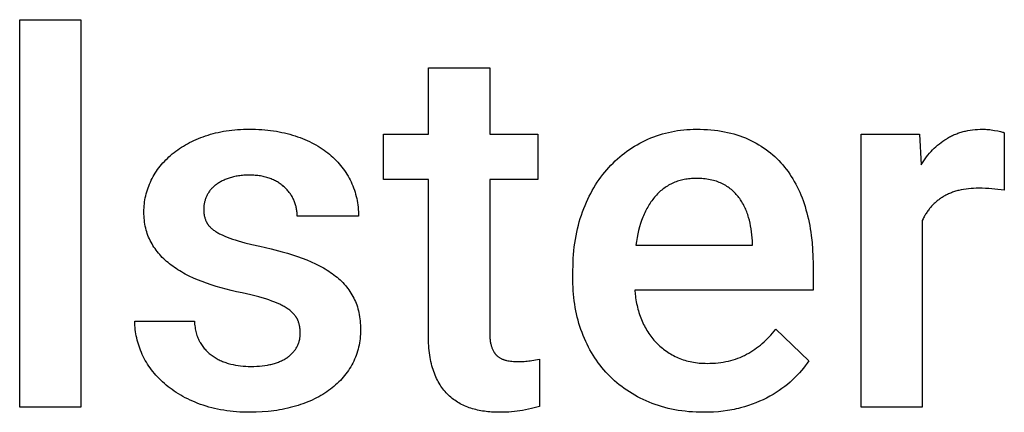
# Model space of a CAD drawing. Units: millimetres. Extents: x 0 to 47250, y 0 to 7200.
# Drawn here: x 24200 to 24865, y 4897 to 5162 of the extents above; entities that cross this region are included whole.
import ezdxf

# ---------------------------------------------------------------- set-up
doc = ezdxf.new("R2010")
doc.units = ezdxf.units.MM
doc.header["$MEASUREMENT"] = 0
doc.layers.add('- TITLES', color=7, linetype='Continuous', true_color=0x7fffbf)

msp = doc.modelspace()

# ---------------------------------------------------------------- linework, layer by layer
at = {"layer": '- TITLES'}
for points in [[(24200.22, 4900), (24200.22, 5161.51)], [(24200.22, 5161.51), (24241.57, 5161.51)], [(24241.57, 5161.51), (24241.57, 4900)], [(24476.13, 5084.21), (24476.13, 5129)], [(24476.13, 5129), (24517.5, 5129)], [(24517.5, 5129), (24517.5, 5084.21)], [(24325.72, 5083.12), (24327.38, 5083.66), (24329.07, 5084.18), (24330.78, 5084.65), (24332.52, 5085.09), (24334.28, 5085.5), (24336.06, 5085.87), (24337.87, 5086.2), (24339.71, 5086.5), (24341.56, 5086.77), (24343.45, 5086.99), (24345.36, 5087.19), (24347.29, 5087.35), (24349.24, 5087.47), (24351.23, 5087.56), (24353.23, 5087.61), (24355.26, 5087.63)], [(24355.26, 5087.63), (24359.51, 5087.56), (24361.59, 5087.47), (24363.64, 5087.35), (24365.67, 5087.19), (24367.67, 5086.99), (24369.64, 5086.77), (24371.58, 5086.5), (24373.5, 5086.2), (24375.39, 5085.87), (24377.25, 5085.5), (24379.09, 5085.09), (24380.89, 5084.65), (24382.67, 5084.18), (24384.43, 5083.66), (24386.15, 5083.12)], [(24624.38, 5080.9), (24626.3, 5081.71), (24628.23, 5082.47), (24630.18, 5083.18), (24632.15, 5083.84), (24634.13, 5084.45), (24636.13, 5085), (24638.16, 5085.5), (24640.19, 5085.95), (24642.25, 5086.34), (24644.33, 5086.68), (24646.42, 5086.97), (24648.53, 5087.21), (24650.66, 5087.39), (24652.8, 5087.52), (24654.97, 5087.6), (24657.15, 5087.63)], [(24657.15, 5087.63), (24659.64, 5087.6), (24662.09, 5087.52), (24664.5, 5087.39), (24666.87, 5087.21), (24669.19, 5086.97), (24671.48, 5086.68), (24673.72, 5086.34), (24675.93, 5085.95), (24678.09, 5085.5), (24680.21, 5085), (24682.29, 5084.45), (24684.32, 5083.84), (24686.32, 5083.18), (24688.28, 5082.47), (24690.19, 5081.71), (24692.06, 5080.9)], [(24826.02, 5081.24), (24826.67, 5081.64), (24827.32, 5082.02), (24827.98, 5082.38), (24828.65, 5082.74), (24829.33, 5083.08), (24830.01, 5083.41), (24830.7, 5083.73), (24831.4, 5084.04), (24832.1, 5084.33), (24832.81, 5084.61), (24833.53, 5084.88), (24834.26, 5085.13), (24834.99, 5085.38), (24835.73, 5085.61), (24836.48, 5085.83), (24837.24, 5086.03), (24838, 5086.23), (24838.77, 5086.41), (24840.32, 5086.73), (24841.91, 5087), (24843.53, 5087.23), (24845.17, 5087.4), (24846.85, 5087.53), (24848.55, 5087.6), (24850.28, 5087.63)], [(24850.28, 5087.63), (24851.19, 5087.62), (24852.12, 5087.58), (24853.09, 5087.52), (24854.08, 5087.44), (24855.11, 5087.33), (24856.16, 5087.19), (24858.36, 5086.86)], [(24858.36, 5086.86), (24860.46, 5086.47), (24861.4, 5086.27), (24862.26, 5086.07), (24863.04, 5085.86), (24863.74, 5085.66), (24864.07, 5085.55), (24864.37, 5085.45), (24864.66, 5085.34), (24864.93, 5085.24)], [(24864.93, 5085.24), (24864.75, 5046.43)], [(24303.25, 5070.94), (24304.42, 5071.88), (24305.63, 5072.81), (24306.87, 5073.7), (24308.13, 5074.58), (24309.43, 5075.42), (24310.76, 5076.25), (24312.12, 5077.04), (24313.51, 5077.82), (24314.93, 5078.57), (24316.38, 5079.29), (24317.86, 5079.99), (24319.37, 5080.67), (24320.91, 5081.32), (24322.48, 5081.94), (24324.09, 5082.54), (24325.72, 5083.12)], [(24386.15, 5083.12), (24387.85, 5082.54), (24389.51, 5081.94), (24391.14, 5081.31), (24392.74, 5080.65), (24394.31, 5079.97), (24395.84, 5079.26), (24397.34, 5078.52), (24398.81, 5077.76), (24400.25, 5076.97), (24401.65, 5076.15), (24403.02, 5075.31), (24404.36, 5074.44), (24405.66, 5073.54), (24406.94, 5072.62), (24408.18, 5071.67), (24409.39, 5070.69)], [(24445.83, 5053.58), (24445.83, 5084.21)], [(24445.83, 5084.21), (24476.13, 5084.21)], [(24517.5, 5084.21), (24550.04, 5084.21)], [(24550.04, 5084.21), (24550.04, 5053.58)], [(24597.9, 5061.83), (24599.32, 5063.35), (24600.77, 5064.82), (24602.26, 5066.26), (24603.77, 5067.64), (24605.32, 5068.99), (24606.89, 5070.29), (24608.5, 5071.55), (24610.14, 5072.76), (24611.81, 5073.93), (24613.52, 5075.06), (24615.25, 5076.14), (24617.01, 5077.18), (24618.81, 5078.17), (24620.64, 5079.12), (24622.49, 5080.03), (24624.38, 5080.9)], [(24692.06, 5080.9), (24693.89, 5080.03), (24695.69, 5079.13), (24697.44, 5078.18), (24699.15, 5077.19), (24700.82, 5076.17), (24702.45, 5075.09), (24704.05, 5073.98), (24705.6, 5072.83), (24707.11, 5071.63), (24708.58, 5070.39), (24710.02, 5069.11), (24711.41, 5067.79), (24712.76, 5066.43), (24714.07, 5065.02), (24715.35, 5063.57), (24716.58, 5062.08)], [(24768.22, 4900), (24768.22, 5084.21)], [(24768.22, 5084.21), (24807.72, 5084.21)], [(24807.72, 5084.21), (24808.72, 5063.63)], [(24808.72, 5063.63), (24809.61, 5065.01), (24810.52, 5066.36), (24811.46, 5067.67), (24812.42, 5068.94), (24813.41, 5070.17), (24814.43, 5071.37), (24815.47, 5072.53), (24816.54, 5073.65), (24817.64, 5074.73), (24818.75, 5075.77), (24819.9, 5076.78), (24821.07, 5077.75), (24822.27, 5078.68), (24823.49, 5079.57), (24824.74, 5080.43), (24826.02, 5081.24)], [(24289.02, 5053.14), (24289.66, 5054.4), (24290.33, 5055.63), (24291.03, 5056.85), (24291.77, 5058.05), (24292.54, 5059.23), (24293.34, 5060.39), (24294.18, 5061.53), (24295.05, 5062.65), (24295.96, 5063.75), (24296.9, 5064.84), (24297.87, 5065.9), (24298.88, 5066.95), (24299.92, 5067.97), (24301, 5068.98), (24302.11, 5069.97), (24303.25, 5070.94)], [(24409.39, 5070.69), (24410.56, 5069.69), (24411.7, 5068.67), (24412.8, 5067.63), (24413.87, 5066.56), (24414.9, 5065.47), (24415.9, 5064.36), (24416.86, 5063.23), (24417.79, 5062.07), (24418.68, 5060.9), (24419.54, 5059.7), (24420.36, 5058.48), (24421.15, 5057.24), (24421.9, 5055.97), (24422.62, 5054.69), (24423.3, 5053.38), (24423.94, 5052.05)], [(24580.19, 5031.86), (24581.02, 5034.04), (24581.88, 5036.19), (24582.79, 5038.29), (24583.72, 5040.35), (24584.7, 5042.36), (24585.71, 5044.34), (24586.76, 5046.27), (24587.85, 5048.17), (24588.98, 5050.02), (24590.14, 5051.83), (24591.34, 5053.6), (24592.58, 5055.33), (24593.85, 5057.01), (24595.16, 5058.66), (24596.51, 5060.26), (24597.9, 5061.83)], [(24716.58, 5062.08), (24717.77, 5060.56), (24718.93, 5058.99), (24720.04, 5057.39), (24721.12, 5055.76), (24722.16, 5054.08), (24723.16, 5052.38), (24724.12, 5050.63), (24725.05, 5048.85), (24725.93, 5047.04), (24726.78, 5045.18), (24727.59, 5043.3), (24728.35, 5041.37), (24729.09, 5039.41), (24729.78, 5037.41), (24730.43, 5035.38), (24731.05, 5033.31)], [(24284.08, 5031.78), (24284.1, 5033.18), (24284.15, 5034.57), (24284.25, 5035.96), (24284.39, 5037.33), (24284.56, 5038.7), (24284.77, 5040.05), (24285.02, 5041.4), (24285.31, 5042.74), (24285.64, 5044.07), (24286.01, 5045.39), (24286.42, 5046.7), (24286.86, 5048.01), (24287.34, 5049.3), (24287.86, 5050.59), (24288.42, 5051.87), (24289.02, 5053.14)], [(24341.63, 5054.68), (24340.91, 5054.43), (24340.21, 5054.18), (24339.53, 5053.91), (24338.86, 5053.63), (24338.2, 5053.34), (24337.56, 5053.05), (24336.94, 5052.74), (24336.33, 5052.43), (24335.73, 5052.11), (24335.15, 5051.77), (24334.59, 5051.43), (24334.04, 5051.08), (24333.51, 5050.72), (24332.99, 5050.35), (24332.49, 5049.97), (24332.01, 5049.58)], [(24355.26, 5056.64), (24353.34, 5056.6), (24351.47, 5056.51), (24350.56, 5056.44), (24349.67, 5056.36), (24348.8, 5056.26), (24347.94, 5056.15), (24347.09, 5056.02), (24346.26, 5055.87), (24345.45, 5055.71), (24344.66, 5055.54), (24343.87, 5055.35), (24343.11, 5055.14), (24342.36, 5054.92), (24341.63, 5054.68)], [(24369.29, 5054.34), (24368.53, 5054.61), (24367.75, 5054.87), (24366.96, 5055.12), (24366.15, 5055.34), (24365.33, 5055.55), (24364.49, 5055.74), (24363.64, 5055.91), (24362.77, 5056.06), (24361.88, 5056.2), (24360.98, 5056.31), (24360.07, 5056.41), (24359.14, 5056.49), (24358.19, 5056.55), (24357.23, 5056.6), (24356.25, 5056.63), (24355.26, 5056.64)], [(24379.42, 5048.12), (24378.9, 5048.6), (24378.37, 5049.07), (24377.82, 5049.53), (24377.26, 5049.97), (24376.68, 5050.41), (24376.08, 5050.83), (24375.47, 5051.24), (24374.85, 5051.63), (24374.21, 5052.01), (24373.55, 5052.38), (24372.88, 5052.74), (24372.19, 5053.08), (24371.49, 5053.42), (24370.77, 5053.74), (24370.04, 5054.04), (24369.29, 5054.34)], [(24423.94, 5052.05), (24424.55, 5050.7), (24425.12, 5049.34), (24425.65, 5047.96), (24426.14, 5046.58), (24426.59, 5045.18), (24427.01, 5043.76), (24427.38, 5042.33), (24427.71, 5040.89), (24428.01, 5039.44), (24428.26, 5037.97), (24428.48, 5036.49), (24428.65, 5034.99), (24428.79, 5033.48), (24428.89, 5031.96), (24428.95, 5030.43), (24428.97, 5028.88)], [(24476.13, 5053.58), (24445.83, 5053.58)], [(24476.13, 4948.37), (24476.13, 5053.58)], [(24550.04, 5053.58), (24517.5, 5053.58)], [(24517.5, 5053.58), (24517.5, 4950.73)], [(24657, 5054.43), (24655.94, 5054.41), (24654.89, 5054.38), (24653.86, 5054.32), (24652.84, 5054.24), (24651.83, 5054.13), (24650.84, 5054.01), (24649.86, 5053.85), (24648.89, 5053.68), (24647.93, 5053.48), (24646.99, 5053.26), (24646.06, 5053.02), (24645.14, 5052.75), (24644.24, 5052.46), (24643.34, 5052.14), (24642.46, 5051.81), (24641.6, 5051.44), (24640.75, 5051.06), (24639.9, 5050.65), (24639.08, 5050.22), (24638.26, 5049.77), (24637.46, 5049.29), (24636.67, 5048.79), (24635.89, 5048.27), (24635.13, 5047.72), (24634.38, 5047.15), (24633.64, 5046.55), (24632.92, 5045.94), (24632.21, 5045.3), (24631.51, 5044.63), (24630.82, 5043.95), (24630.15, 5043.23), (24629.48, 5042.5)], [(24674.26, 5050.93), (24673.82, 5051.15), (24673.37, 5051.35), (24672.45, 5051.75), (24671.5, 5052.12), (24670.54, 5052.46), (24669.54, 5052.77), (24668.52, 5053.06), (24667.48, 5053.32), (24666.41, 5053.55), (24665.32, 5053.76), (24664.21, 5053.93), (24663.07, 5054.08), (24661.9, 5054.21), (24660.71, 5054.3), (24659.5, 5054.37), (24658.26, 5054.41), (24657, 5054.43)], [(24332.01, 5049.58), (24331.53, 5049.18), (24331.08, 5048.78), (24330.64, 5048.36), (24330.21, 5047.94), (24329.8, 5047.51), (24329.41, 5047.08), (24329.03, 5046.63), (24328.67, 5046.18), (24328.32, 5045.71), (24327.99, 5045.24), (24327.67, 5044.77), (24327.37, 5044.28), (24327.08, 5043.79), (24326.81, 5043.28), (24326.55, 5042.77), (24326.31, 5042.26)], [(24385.55, 5039.19), (24385.29, 5039.81), (24385.01, 5040.42), (24384.71, 5041.03), (24384.4, 5041.62), (24384.07, 5042.21), (24383.73, 5042.79), (24383.37, 5043.36), (24383, 5043.92), (24382.6, 5044.48), (24382.2, 5045.02), (24381.77, 5045.56), (24381.34, 5046.09), (24380.88, 5046.61), (24380.41, 5047.12), (24379.92, 5047.62), (24379.42, 5048.12)], [(24685.75, 5041.56), (24685.19, 5042.29), (24684.61, 5042.99), (24684, 5043.68), (24683.38, 5044.35), (24682.73, 5045), (24682.07, 5045.63), (24681.38, 5046.25), (24680.67, 5046.84), (24679.94, 5047.42), (24679.19, 5047.97), (24678.42, 5048.51), (24677.63, 5049.03), (24676.82, 5049.54), (24675.99, 5050.02), (24675.14, 5050.48), (24674.26, 5050.93)], [(24847.89, 5047.8), (24846.04, 5047.77), (24844.23, 5047.7), (24842.47, 5047.59), (24840.75, 5047.43), (24839.07, 5047.23), (24837.44, 5046.98), (24835.85, 5046.69), (24834.31, 5046.35), (24833.55, 5046.16), (24832.81, 5045.96), (24832.08, 5045.75), (24831.35, 5045.53), (24830.64, 5045.3), (24829.94, 5045.06), (24829.25, 5044.8), (24828.57, 5044.54), (24827.9, 5044.26), (24827.25, 5043.97), (24826.6, 5043.67), (24825.97, 5043.36), (24825.34, 5043.04), (24824.73, 5042.7), (24824.13, 5042.36), (24823.54, 5042)], [(24856.48, 5047.45), (24854.38, 5047.6), (24852.25, 5047.71), (24850.08, 5047.77), (24847.89, 5047.8)], [(24864.75, 5046.43), (24862.7, 5046.75), (24860.64, 5047.02), (24858.57, 5047.25), (24856.48, 5047.45)], [(24326.31, 5042.26), (24326.09, 5041.73), (24325.88, 5041.21), (24325.68, 5040.68), (24325.5, 5040.14), (24325.33, 5039.61), (24325.18, 5039.07), (24325.04, 5038.52), (24324.92, 5037.97), (24324.81, 5037.42), (24324.71, 5036.87), (24324.63, 5036.31), (24324.57, 5035.75), (24324.52, 5035.19), (24324.48, 5034.62), (24324.46, 5034.05), (24324.45, 5033.48)], [(24387.59, 5028.88), (24387.58, 5029.54), (24387.56, 5030.2), (24387.52, 5030.86), (24387.46, 5031.51), (24387.39, 5032.16), (24387.31, 5032.81), (24387.2, 5033.46), (24387.08, 5034.1), (24386.95, 5034.75), (24386.79, 5035.39), (24386.63, 5036.03), (24386.44, 5036.66), (24386.24, 5037.3), (24386.03, 5037.93), (24385.8, 5038.56), (24385.55, 5039.19)], [(24629.48, 5042.5), (24628.84, 5041.75), (24628.21, 5040.97), (24627.59, 5040.18), (24626.99, 5039.37), (24626.4, 5038.55), (24625.82, 5037.7), (24625.27, 5036.84), (24624.72, 5035.95), (24624.19, 5035.05), (24623.68, 5034.13), (24623.18, 5033.2), (24622.7, 5032.24), (24622.23, 5031.27), (24621.77, 5030.28), (24621.34, 5029.27), (24620.91, 5028.24), (24620.5, 5027.19), (24620.11, 5026.13), (24619.36, 5023.94), (24618.67, 5021.68), (24618.05, 5019.35), (24617.48, 5016.95), (24616.97, 5014.47), (24616.52, 5011.92), (24616.13, 5009.3)], [(24692.31, 5028.12), (24692.03, 5029.06), (24691.74, 5029.99), (24691.43, 5030.9), (24691.1, 5031.8), (24690.75, 5032.69), (24690.38, 5033.56), (24690, 5034.42), (24689.6, 5035.27), (24689.18, 5036.1), (24688.75, 5036.92), (24688.29, 5037.73), (24687.82, 5038.52), (24687.33, 5039.3), (24686.82, 5040.07), (24686.3, 5040.82), (24685.75, 5041.56)], [(24823.54, 5042), (24822.96, 5041.63), (24822.39, 5041.26), (24821.82, 5040.87), (24821.27, 5040.48), (24820.73, 5040.08), (24820.19, 5039.67), (24819.67, 5039.25), (24819.15, 5038.83), (24818.65, 5038.39), (24818.15, 5037.95), (24817.66, 5037.49), (24817.18, 5037.03), (24816.71, 5036.56), (24816.25, 5036.09), (24815.8, 5035.6), (24815.36, 5035.1), (24814.93, 5034.6), (24814.51, 5034.09), (24814.09, 5033.56), (24813.69, 5033.03), (24813.3, 5032.5), (24812.91, 5031.95), (24812.53, 5031.39), (24812.17, 5030.83), (24811.81, 5030.25), (24811.46, 5029.67), (24811.12, 5029.08), (24810.79, 5028.48), (24810.47, 5027.88), (24810.16, 5027.26), (24809.57, 5026)], [(24324.45, 5033.48), (24324.46, 5032.91), (24324.48, 5032.35), (24324.51, 5031.79), (24324.56, 5031.24), (24324.62, 5030.71), (24324.69, 5030.18), (24324.77, 5029.65), (24324.87, 5029.14), (24324.99, 5028.63), (24325.11, 5028.13), (24325.25, 5027.64), (24325.4, 5027.16), (24325.57, 5026.68), (24325.75, 5026.22), (24325.94, 5025.76), (24326.15, 5025.31)], [(24573.73, 4992.44), (24573.76, 4995.15), (24573.83, 4997.82), (24573.96, 5000.47), (24574.13, 5003.08), (24574.36, 5005.65), (24574.64, 5008.2), (24574.97, 5010.71), (24575.35, 5013.19), (24575.78, 5015.64), (24576.26, 5018.05), (24576.79, 5020.44), (24577.37, 5022.79), (24578, 5025.1), (24578.68, 5027.39), (24579.41, 5029.64), (24580.19, 5031.86)], [(24731.05, 5033.31), (24731.62, 5031.21), (24732.16, 5029.09), (24732.67, 5026.94), (24733.13, 5024.77), (24733.56, 5022.57), (24733.95, 5020.34), (24734.31, 5018.09), (24734.62, 5015.82), (24735.14, 5011.19), (24735.52, 5006.46), (24735.74, 5001.63), (24735.81, 4996.71)], [(24288.93, 5011.34), (24288.35, 5012.46), (24287.8, 5013.6), (24287.28, 5014.76), (24286.81, 5015.94), (24286.37, 5017.14), (24285.97, 5018.37), (24285.61, 5019.61), (24285.29, 5020.88), (24285.01, 5022.17), (24284.76, 5023.48), (24284.55, 5024.81), (24284.38, 5026.16), (24284.25, 5027.53), (24284.15, 5028.93), (24284.1, 5030.35), (24284.08, 5031.78)], [(24326.15, 5025.31), (24326.25, 5025.09), (24326.37, 5024.86), (24326.49, 5024.64), (24326.61, 5024.43), (24326.74, 5024.21), (24326.88, 5023.99), (24327.01, 5023.78), (24327.16, 5023.56), (24327.31, 5023.35), (24327.46, 5023.14), (24327.63, 5022.93), (24327.79, 5022.73), (24327.96, 5022.52), (24328.14, 5022.31), (24328.5, 5021.91), (24328.89, 5021.51), (24329.3, 5021.11), (24329.73, 5020.72), (24330.18, 5020.33), (24330.65, 5019.95), (24331.14, 5019.58), (24331.65, 5019.21), (24332.19, 5018.85)], [(24428.97, 5028.88), (24387.59, 5028.88)], [(24694.95, 5012.38), (24694.8, 5014.42), (24694.59, 5016.43), (24694.34, 5018.43), (24694.03, 5020.4), (24693.68, 5022.36), (24693.27, 5024.3), (24692.81, 5026.22), (24692.31, 5028.12)], [(24809.57, 5026), (24809.57, 4900)], [(24332.19, 5018.85), (24332.74, 5018.49), (24333.32, 5018.13), (24333.92, 5017.78), (24334.54, 5017.43), (24335.19, 5017.08), (24335.86, 5016.74), (24337.27, 5016.06), (24338.78, 5015.4), (24340.38, 5014.75), (24342.07, 5014.11), (24343.85, 5013.49)], [(24343.85, 5013.49), (24345.74, 5012.87), (24347.75, 5012.26), (24352.11, 5011.04), (24356.94, 5009.83), (24362.23, 5008.63)], [(24694.95, 5009.3), (24694.95, 5012.38)], [(24302.48, 4995.93), (24301.41, 4996.76), (24300.37, 4997.61), (24299.35, 4998.47), (24298.37, 4999.35), (24297.42, 5000.25), (24296.5, 5001.17), (24295.61, 5002.11), (24294.75, 5003.06), (24293.92, 5004.03), (24293.12, 5005.02), (24292.34, 5006.03), (24291.6, 5007.06), (24290.89, 5008.1), (24290.21, 5009.16), (24289.56, 5010.24), (24288.93, 5011.34)], [(24362.23, 5008.63), (24370.02, 5006.85), (24377.41, 5004.92), (24380.94, 5003.9), (24384.37, 5002.85), (24387.7, 5001.75), (24390.92, 5000.62)], [(24616.13, 5009.3), (24694.95, 5009.3)], [(24390.92, 5000.62), (24394.03, 4999.45), (24397.02, 4998.2), (24399.88, 4996.89), (24401.27, 4996.22), (24402.63, 4995.52), (24403.95, 4994.81), (24405.25, 4994.09), (24406.51, 4993.35), (24407.75, 4992.59), (24408.95, 4991.81), (24410.12, 4991.02), (24411.27, 4990.22), (24412.38, 4989.39)], [(24323.33, 4984.78), (24320.34, 4985.96), (24317.47, 4987.2), (24314.7, 4988.51), (24312.03, 4989.87), (24310.74, 4990.57), (24309.48, 4991.29), (24308.25, 4992.03), (24307.04, 4992.78), (24305.86, 4993.55), (24304.7, 4994.33), (24303.58, 4995.12), (24302.48, 4995.93)], [(24573.73, 4985.63), (24573.73, 4992.44)], [(24735.81, 4996.71), (24735.81, 4979)], [(24412.38, 4989.39), (24413.46, 4988.55), (24414.51, 4987.7), (24415.52, 4986.82), (24416.51, 4985.92), (24417.46, 4985.01), (24418.37, 4984.08), (24419.26, 4983.13), (24420.11, 4982.16), (24420.93, 4981.17), (24421.71, 4980.16), (24422.47, 4979.14), (24423.19, 4978.09), (24423.88, 4977.03), (24424.53, 4975.95), (24425.15, 4974.85), (24425.74, 4973.73)], [(24579.86, 4950.4), (24579.12, 4952.45), (24578.42, 4954.52), (24577.78, 4956.61), (24577.18, 4958.73), (24576.63, 4960.86), (24576.12, 4963.01), (24575.67, 4965.18), (24575.26, 4967.38), (24574.9, 4969.59), (24574.59, 4971.82), (24574.33, 4974.07), (24574.11, 4976.34), (24573.95, 4978.64), (24573.83, 4980.95), (24573.75, 4983.28), (24573.73, 4985.63)], [(24350.33, 4977.12), (24346.66, 4977.91), (24343.08, 4978.75), (24339.58, 4979.63), (24336.17, 4980.57), (24332.83, 4981.55), (24329.58, 4982.58), (24326.42, 4983.66), (24323.33, 4984.78)], [(24735.81, 4979), (24615.44, 4979)], [(24615.44, 4979), (24615.7, 4976.35), (24615.86, 4975.04), (24616.04, 4973.75), (24616.24, 4972.47), (24616.47, 4971.2), (24616.72, 4969.94), (24616.99, 4968.7), (24617.28, 4967.48), (24617.6, 4966.26), (24617.94, 4965.06), (24618.29, 4963.87), (24618.68, 4962.7), (24619.08, 4961.53), (24619.5, 4960.38), (24619.95, 4959.25)], [(24370.49, 4971.69), (24368.48, 4972.4), (24366.32, 4973.11), (24364.02, 4973.81), (24361.58, 4974.49), (24356.24, 4975.83), (24350.33, 4977.12)], [(24425.74, 4973.73), (24426.3, 4972.59), (24426.82, 4971.42), (24427.3, 4970.23), (24427.75, 4969.01), (24428.16, 4967.76), (24428.54, 4966.48), (24428.88, 4965.18), (24429.18, 4963.86), (24429.45, 4962.5), (24429.68, 4961.12), (24429.88, 4959.71), (24430.04, 4958.28), (24430.17, 4956.82), (24430.26, 4955.33), (24430.31, 4953.81), (24430.33, 4952.27)], [(24382.49, 4965.47), (24381.95, 4965.88), (24381.37, 4966.29), (24380.77, 4966.7), (24380.15, 4967.1), (24379.49, 4967.51), (24378.81, 4967.9), (24378.1, 4968.3), (24377.36, 4968.69), (24376.6, 4969.07), (24375.81, 4969.46), (24374.15, 4970.21), (24372.37, 4970.96), (24370.49, 4971.69)], [(24388.2, 4958.31), (24388.1, 4958.55), (24388, 4958.79), (24387.9, 4959.02), (24387.79, 4959.26), (24387.67, 4959.5), (24387.55, 4959.73), (24387.43, 4959.96), (24387.3, 4960.19), (24387.16, 4960.43), (24387.02, 4960.66), (24386.87, 4960.88), (24386.71, 4961.11), (24386.55, 4961.34), (24386.39, 4961.57), (24386.04, 4962.01), (24385.68, 4962.46), (24385.29, 4962.9), (24384.88, 4963.34), (24384.44, 4963.77), (24383.99, 4964.2), (24383.51, 4964.63), (24383.01, 4965.05), (24382.49, 4965.47)], [(24619.95, 4959.25), (24620.42, 4958.13), (24620.91, 4957.03), (24621.42, 4955.95), (24621.95, 4954.89), (24622.5, 4953.85), (24623.07, 4952.82), (24623.66, 4951.82), (24624.27, 4950.84), (24624.9, 4949.87), (24625.56, 4948.93), (24626.23, 4948), (24626.93, 4947.09), (24627.64, 4946.21), (24628.38, 4945.34), (24629.13, 4944.49), (24629.91, 4943.66)], [(24282.98, 4935.67), (24282.38, 4937.04), (24281.81, 4938.42), (24281.28, 4939.8), (24280.79, 4941.18), (24280.34, 4942.57), (24279.92, 4943.96), (24279.55, 4945.36), (24279.22, 4946.75), (24278.92, 4948.15), (24278.67, 4949.56), (24278.45, 4950.97), (24278.27, 4952.38), (24278.14, 4953.79), (24278.04, 4955.21), (24277.98, 4956.63), (24277.96, 4958.05)], [(24277.96, 4958.05), (24318.13, 4958.05)], [(24318.13, 4958.05), (24318.2, 4957), (24318.3, 4955.97), (24318.42, 4954.96), (24318.57, 4953.97), (24318.73, 4953), (24318.92, 4952.06), (24319.13, 4951.13), (24319.36, 4950.23), (24319.62, 4949.34), (24319.9, 4948.48), (24320.2, 4947.64), (24320.53, 4946.82), (24320.87, 4946.02), (24321.24, 4945.24), (24321.43, 4944.86), (24321.63, 4944.49), (24321.84, 4944.12), (24322.05, 4943.75)], [(24389.65, 4950.06), (24389.64, 4950.61), (24389.63, 4951.16), (24389.6, 4951.7), (24389.56, 4952.23), (24389.51, 4952.77), (24389.44, 4953.29), (24389.37, 4953.82), (24389.29, 4954.33), (24389.19, 4954.85), (24389.08, 4955.36), (24388.96, 4955.86), (24388.83, 4956.36), (24388.69, 4956.85), (24388.54, 4957.34), (24388.37, 4957.83), (24388.2, 4958.31)], [(24430.33, 4952.27), (24430.31, 4950.75), (24430.25, 4949.24), (24430.14, 4947.75), (24430, 4946.27), (24429.82, 4944.81), (24429.59, 4943.37), (24429.32, 4941.94), (24429.01, 4940.52), (24428.66, 4939.13), (24428.27, 4937.75), (24427.84, 4936.38), (24427.37, 4935.03), (24426.85, 4933.7), (24426.3, 4932.38), (24425.7, 4931.08), (24425.06, 4929.8)], [(24690.96, 4935.76), (24692.36, 4936.54), (24693.74, 4937.36), (24695.1, 4938.22), (24696.43, 4939.11), (24697.74, 4940.04), (24699.03, 4941), (24700.29, 4942), (24701.53, 4943.04), (24702.74, 4944.11), (24703.94, 4945.21), (24705.11, 4946.36), (24706.25, 4947.53), (24707.38, 4948.75), (24708.48, 4950), (24709.55, 4951.28), (24710.6, 4952.61)], [(24710.6, 4952.61), (24732.91, 4931.33)], [(24381.13, 4933.79), (24381.65, 4934.19), (24382.16, 4934.59), (24382.65, 4934.99), (24383.13, 4935.41), (24383.58, 4935.83), (24384.02, 4936.26), (24384.45, 4936.7), (24384.86, 4937.14), (24385.25, 4937.6), (24385.62, 4938.06), (24385.98, 4938.52), (24386.32, 4939), (24386.65, 4939.48), (24386.95, 4939.97), (24387.24, 4940.47), (24387.52, 4940.97), (24387.78, 4941.48), (24388.02, 4942), (24388.24, 4942.53), (24388.45, 4943.06), (24388.64, 4943.61), (24388.82, 4944.16), (24388.97, 4944.71), (24389.12, 4945.28), (24389.24, 4945.85), (24389.35, 4946.43), (24389.44, 4947.02), (24389.52, 4947.61), (24389.57, 4948.21), (24389.62, 4948.82), (24389.64, 4949.44), (24389.65, 4950.06)], [(24479.71, 4924.18), (24479.28, 4925.43), (24478.87, 4926.72), (24478.49, 4928.04), (24478.14, 4929.39), (24477.82, 4930.78), (24477.53, 4932.21), (24477.26, 4933.67), (24477.02, 4935.16), (24476.81, 4936.69), (24476.63, 4938.26), (24476.48, 4939.85), (24476.35, 4941.49), (24476.25, 4943.15), (24476.18, 4944.86), (24476.13, 4948.37)], [(24517.5, 4950.73), (24517.52, 4949.19), (24517.59, 4947.73), (24517.69, 4946.34), (24517.76, 4945.68), (24517.84, 4945.03), (24517.93, 4944.4), (24518.03, 4943.79), (24518.14, 4943.2), (24518.27, 4942.62), (24518.4, 4942.07), (24518.54, 4941.53), (24518.7, 4941.01), (24518.86, 4940.51)], [(24597.4, 4922.14), (24595.99, 4923.65), (24594.63, 4925.19), (24593.31, 4926.76), (24592.02, 4928.37), (24590.78, 4930.02), (24589.58, 4931.7), (24588.43, 4933.41), (24587.31, 4935.16), (24586.23, 4936.94), (24585.2, 4938.76), (24584.21, 4940.61), (24583.25, 4942.5), (24582.34, 4944.42), (24581.47, 4946.38), (24580.65, 4948.37), (24579.86, 4950.4)], [(24322.05, 4943.75), (24322.48, 4943.04), (24322.93, 4942.34), (24323.39, 4941.66), (24323.87, 4940.99), (24324.36, 4940.35), (24324.86, 4939.72), (24325.39, 4939.11), (24325.92, 4938.51), (24326.47, 4937.94), (24327.04, 4937.38), (24327.62, 4936.83), (24328.21, 4936.31), (24328.82, 4935.8), (24329.44, 4935.31), (24330.08, 4934.84), (24330.73, 4934.39)], [(24518.86, 4940.51), (24519.04, 4940.03), (24519.22, 4939.56), (24519.42, 4939.11), (24519.62, 4938.67), (24519.83, 4938.24), (24520.05, 4937.83), (24520.28, 4937.43), (24520.52, 4937.05), (24520.65, 4936.86), (24520.77, 4936.67), (24520.9, 4936.49), (24521.03, 4936.32), (24521.17, 4936.15), (24521.3, 4935.98), (24521.44, 4935.81), (24521.58, 4935.65), (24521.72, 4935.49), (24521.87, 4935.33), (24522.01, 4935.18), (24522.16, 4935.03), (24522.31, 4934.89), (24522.47, 4934.75), (24522.62, 4934.61), (24522.78, 4934.48)], [(24629.91, 4943.66), (24630.7, 4942.85), (24631.52, 4942.07), (24632.35, 4941.3), (24633.2, 4940.56), (24634.07, 4939.84), (24634.95, 4939.14), (24635.86, 4938.47), (24636.78, 4937.81), (24637.72, 4937.18), (24638.68, 4936.57), (24639.65, 4935.98), (24640.65, 4935.42), (24641.66, 4934.87), (24642.69, 4934.35), (24643.74, 4933.85), (24644.8, 4933.37)], [(24297.88, 4916.01), (24296.66, 4917.11), (24295.49, 4918.22), (24294.35, 4919.35), (24293.25, 4920.5), (24292.18, 4921.66), (24291.16, 4922.85), (24290.17, 4924.05), (24289.22, 4925.27), (24288.31, 4926.51), (24287.43, 4927.76), (24286.6, 4929.04), (24285.8, 4930.33), (24285.04, 4931.64), (24284.32, 4932.96), (24283.63, 4934.31), (24282.98, 4935.67)], [(24330.73, 4934.39), (24331.4, 4933.95), (24332.08, 4933.52), (24332.76, 4933.11), (24333.46, 4932.72), (24334.17, 4932.34), (24334.89, 4931.98), (24335.62, 4931.63), (24336.36, 4931.3), (24337.11, 4930.98), (24337.87, 4930.68), (24338.64, 4930.4), (24339.42, 4930.13), (24340.21, 4929.87), (24341.02, 4929.63), (24341.83, 4929.4), (24342.66, 4929.19)], [(24356.27, 4927.58), (24358.28, 4927.6), (24360.23, 4927.67), (24362.12, 4927.79), (24363.95, 4927.96), (24365.72, 4928.18), (24367.42, 4928.45), (24368.25, 4928.6), (24369.07, 4928.77), (24369.87, 4928.94), (24370.65, 4929.13), (24371.42, 4929.33), (24372.18, 4929.54), (24372.92, 4929.77), (24373.64, 4930), (24374.35, 4930.25), (24375.04, 4930.51), (24375.72, 4930.79), (24376.38, 4931.07), (24377.03, 4931.37), (24377.66, 4931.68), (24378.28, 4932), (24378.88, 4932.34), (24379.46, 4932.68), (24380.03, 4933.04), (24380.59, 4933.41), (24381.13, 4933.79)], [(24522.78, 4934.48), (24523.11, 4934.22), (24523.44, 4933.97), (24523.77, 4933.73), (24524.12, 4933.5), (24524.47, 4933.28), (24524.83, 4933.07), (24525.2, 4932.88), (24525.57, 4932.69), (24525.96, 4932.52), (24526.34, 4932.35), (24526.74, 4932.2), (24527.15, 4932.05), (24527.56, 4931.92), (24527.98, 4931.8), (24528.4, 4931.69), (24528.83, 4931.58)], [(24544.83, 4931.42), (24548.38, 4931.99), (24549.82, 4932.26), (24551.04, 4932.51)], [(24551.04, 4932.51), (24551.04, 4900.51)], [(24644.8, 4933.37), (24645.88, 4932.92), (24646.99, 4932.49), (24648.11, 4932.1), (24649.24, 4931.73), (24650.4, 4931.4), (24651.57, 4931.09), (24652.76, 4930.81), (24653.97, 4930.57), (24655.2, 4930.35), (24656.44, 4930.16), (24657.71, 4930), (24658.99, 4929.86), (24660.29, 4929.76), (24661.61, 4929.69), (24662.94, 4929.65), (24664.29, 4929.63)], [(24664.29, 4929.63), (24666.2, 4929.65), (24668.07, 4929.73), (24669.91, 4929.85), (24671.71, 4930.01), (24673.49, 4930.23), (24675.23, 4930.49), (24676.95, 4930.8), (24678.63, 4931.16), (24680.28, 4931.57), (24681.9, 4932.03), (24683.49, 4932.53), (24685.04, 4933.08), (24686.57, 4933.68), (24688.06, 4934.32), (24688.8, 4934.66), (24689.53, 4935.02), (24690.25, 4935.38), (24690.96, 4935.76)], [(24342.66, 4929.19), (24344.32, 4928.81), (24346, 4928.49), (24347.69, 4928.21), (24349.38, 4927.98), (24351.09, 4927.8), (24352.8, 4927.68), (24354.53, 4927.6), (24356.27, 4927.58)], [(24425.06, 4929.8), (24424.39, 4928.53), (24423.67, 4927.29), (24422.93, 4926.07), (24422.14, 4924.87), (24421.33, 4923.69), (24420.47, 4922.53), (24419.59, 4921.4), (24418.66, 4920.29), (24417.7, 4919.2), (24416.71, 4918.13), (24415.68, 4917.08), (24414.62, 4916.06), (24413.51, 4915.06), (24412.38, 4914.08), (24411.21, 4913.12), (24410, 4912.18)], [(24528.83, 4931.58), (24529.72, 4931.4), (24530.63, 4931.25), (24531.56, 4931.11), (24532.52, 4931.01), (24533.49, 4930.92), (24534.5, 4930.86), (24535.52, 4930.83), (24536.57, 4930.81)], [(24536.57, 4930.81), (24537.63, 4930.82), (24538.69, 4930.85), (24539.73, 4930.9), (24540.77, 4930.96), (24541.8, 4931.05), (24542.82, 4931.15), (24543.83, 4931.28), (24544.83, 4931.42)], [(24732.91, 4931.33), (24731.77, 4929.68), (24730.57, 4928.04), (24729.3, 4926.41), (24727.96, 4924.8), (24726.55, 4923.2), (24725.08, 4921.61), (24723.54, 4920.04), (24721.94, 4918.48)], [(24489.67, 4908.19), (24488.88, 4908.97), (24488.12, 4909.78), (24487.38, 4910.62), (24486.66, 4911.48), (24485.96, 4912.38), (24485.28, 4913.31), (24484.63, 4914.26), (24483.99, 4915.25), (24483.38, 4916.26), (24482.79, 4917.31), (24482.22, 4918.38), (24481.68, 4919.48), (24481.15, 4920.61), (24480.65, 4921.77), (24480.17, 4922.96), (24479.71, 4924.18)], [(24625.15, 4903.42), (24623.13, 4904.29), (24621.15, 4905.2), (24619.2, 4906.15), (24617.29, 4907.14), (24615.42, 4908.17), (24613.59, 4909.24), (24611.8, 4910.35), (24610.04, 4911.5), (24608.33, 4912.69), (24606.65, 4913.92), (24605.01, 4915.19), (24603.41, 4916.5), (24601.85, 4917.85), (24600.33, 4919.24), (24598.84, 4920.67), (24597.4, 4922.14)], [(24322.3, 4901.97), (24320.5, 4902.65), (24318.74, 4903.36), (24317.01, 4904.09), (24315.32, 4904.85), (24313.66, 4905.64), (24312.04, 4906.45), (24310.46, 4907.29), (24308.92, 4908.16), (24307.41, 4909.05), (24305.94, 4909.96), (24304.5, 4910.91), (24303.1, 4911.88), (24301.74, 4912.87), (24300.42, 4913.89), (24299.13, 4914.94), (24297.88, 4916.01)], [(24410, 4912.18), (24408.76, 4911.27), (24407.49, 4910.38), (24406.19, 4909.52), (24404.86, 4908.69), (24403.49, 4907.88), (24402.09, 4907.1), (24400.67, 4906.34), (24399.21, 4905.61), (24397.72, 4904.9), (24396.2, 4904.22), (24394.64, 4903.57), (24393.06, 4902.94), (24391.44, 4902.34), (24389.8, 4901.77), (24388.12, 4901.22), (24386.41, 4900.69)], [(24721.94, 4918.48), (24720.26, 4916.94), (24718.52, 4915.45), (24716.71, 4914), (24714.83, 4912.6), (24712.88, 4911.24), (24710.86, 4909.92), (24708.78, 4908.64), (24706.62, 4907.4)], [(24504.82, 4899.33), (24503.73, 4899.69), (24502.66, 4900.07), (24501.61, 4900.47), (24500.58, 4900.91), (24499.57, 4901.37), (24498.57, 4901.85), (24497.6, 4902.37), (24496.64, 4902.91), (24495.71, 4903.47), (24494.79, 4904.07), (24493.89, 4904.69), (24493.01, 4905.33), (24492.14, 4906.01), (24491.3, 4906.71), (24490.48, 4907.43), (24489.67, 4908.19)], [(24706.62, 4907.4), (24704.39, 4906.22), (24702.09, 4905.09), (24699.72, 4904.02), (24697.28, 4903.02), (24694.76, 4902.07), (24692.17, 4901.18), (24689.51, 4900.35), (24686.78, 4899.58)], [(24241.57, 4900), (24200.22, 4900)], [(24355.78, 4896.61), (24353.43, 4896.63), (24351.12, 4896.69), (24348.84, 4896.8), (24346.59, 4896.94), (24344.38, 4897.13), (24342.2, 4897.36), (24340.06, 4897.63), (24337.95, 4897.95), (24335.88, 4898.3), (24333.84, 4898.7), (24331.83, 4899.14), (24329.86, 4899.62), (24327.92, 4900.15), (24326.01, 4900.71), (24324.14, 4901.32), (24322.3, 4901.97)], [(24386.41, 4900.69), (24384.67, 4900.2), (24382.91, 4899.74), (24381.13, 4899.31), (24379.32, 4898.91), (24377.49, 4898.54), (24375.63, 4898.2), (24373.75, 4897.9), (24371.85, 4897.63), (24369.93, 4897.39), (24367.98, 4897.18), (24364, 4896.86), (24359.94, 4896.67), (24355.78, 4896.61)], [(24523.8, 4896.61), (24521.27, 4896.65), (24520.02, 4896.7), (24518.79, 4896.78), (24517.56, 4896.87), (24516.35, 4896.99), (24515.14, 4897.13), (24513.95, 4897.29), (24512.77, 4897.47), (24511.6, 4897.67), (24510.44, 4897.9), (24509.3, 4898.14), (24508.16, 4898.41), (24507.03, 4898.69), (24505.92, 4899), (24504.82, 4899.33)], [(24551.04, 4900.51), (24548.47, 4899.84), (24545.7, 4899.17), (24539.55, 4897.88)], [(24661.93, 4896.61), (24659.39, 4896.63), (24656.89, 4896.71), (24654.41, 4896.85), (24651.97, 4897.03), (24649.56, 4897.27), (24647.18, 4897.57), (24644.83, 4897.91), (24642.52, 4898.31), (24640.24, 4898.76), (24637.99, 4899.27), (24635.77, 4899.83), (24633.58, 4900.44), (24631.43, 4901.1), (24629.3, 4901.82), (24627.21, 4902.59), (24625.15, 4903.42)], [(24686.78, 4899.58), (24685.39, 4899.22), (24683.97, 4898.88), (24682.53, 4898.57), (24681.07, 4898.28), (24679.59, 4898.01), (24678.09, 4897.77), (24675.03, 4897.35), (24671.88, 4897.03), (24668.65, 4896.79), (24665.33, 4896.65), (24661.93, 4896.61)], [(24809.57, 4900), (24768.22, 4900)], [(24539.55, 4897.88), (24537.87, 4897.58), (24536.11, 4897.32), (24534.26, 4897.1), (24532.34, 4896.93), (24530.33, 4896.79), (24528.23, 4896.69), (24526.06, 4896.63), (24523.8, 4896.61)]]:
    msp.add_lwpolyline(points, dxfattribs=at)

doc.saveas('drawing.dxf')
